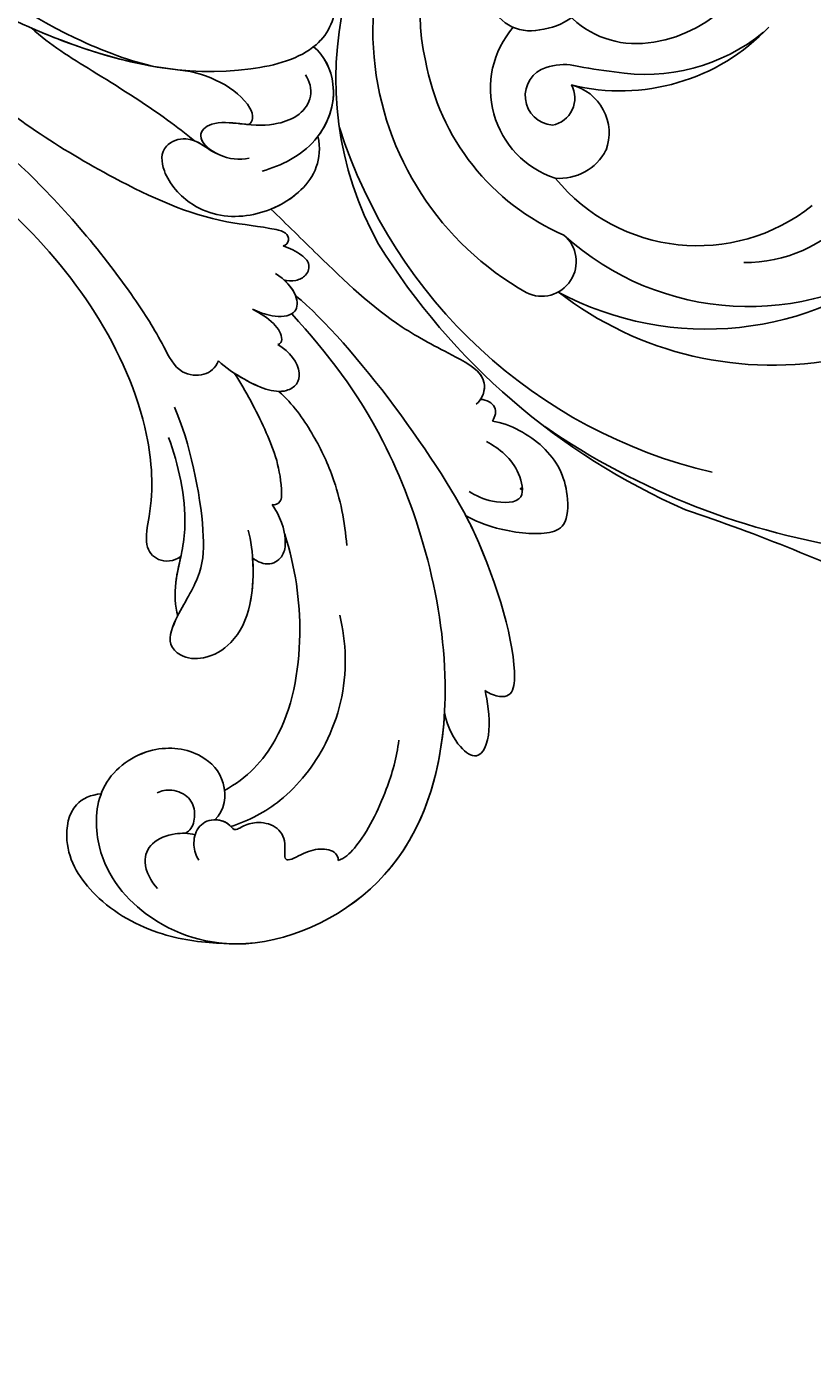
# Model space of a CAD drawing. Units: millimetres. Extents: x 105 to 1365, y 106 to 997.
# Drawn here: x 1256 to 1264, y 479 to 491 of the extents above; entities that cross this region are included whole.
import ezdxf
from ezdxf.xclip import XClip

# ---------------------------------------------------------------- set-up
doc = ezdxf.new("R2010")
doc.units = ezdxf.units.MM
doc.header["$XCLIPFRAME"] = 2
doc.layers.add('H-06.木作(細線)', color=8, linetype='Continuous')
doc.layers.add('H-08.木作(細線)', color=8, linetype='Continuous')
doc.layers.add('logo', color=240, linetype='Continuous', plot=False)
doc.styles.get("Standard").update_dxf_attribs({"font": 'arial.ttf'})

# ---------------------------------------------------------------- blocks, each defined once
blk = doc.blocks.new('SE-21070L-d')
at = {"layer": 'H-08.木作(細線)'}
for centre, radius, start, end in [((236.65, -2.41), 161.05, 192.2874, 199.0979), ((24.67, -71.95), 61.56, 3.114, 29.5476), ((47.51, -74.48), 29.08, 359.8515, 98.4404), ((50.77, -78.89), 26.19, 9.5308, 77.7678), ((49.77, -75.2), 22.86, 355.3451, 73.3607), ((41.75, -72.95), 42.73, 325.2809, 24.4654), ((29.04, -68.87), 57.11, 339.574, 13.9498), ((55.7, -71.04), 11.96, 37.2362, 85.4269), ((54.39, -77.03), 15.26, 346.7963, 76.2853), ((46.72, -91.04), 17.02, 23.79, 84.143), ((45.49, -89.37), 15.6, 28.0717, 76.7342), ((75.43, -77.18), 2.88, 11.2545, 177.4852), ((53.48, -80.22), 25.02, 257.2863, 8.2673), ((53.64, -81.9), 19.52, 317.7088, 14.3725), ((47.63, -89.05), 11.17, 41.7972, 194.6474), ((66.05, -82.51), 4.11, 107.2733, 203.9071), ((65.6, -82.87), 4.35, 32.7946, 100.1903), ((61.86, -83.11), 7.84, 267.0593, 19.3011), ((50.21, -86.72), 7.69, 294.1127, 41.6241), ((21.91, -104.45), 43.56, 26.5004, 30.9793), ((64.38, -85.1), 2.29, 48.4167, 156.2542), ((63.85, -84.73), 2.45, 234.6015, 33.1856), ((64.83, -83.02), 4.41, 206.899, 237.1296), ((56.11, -93.14), 5.83, 44.3922, 72.7174), ((56.46, -77.47), 28.45, 252.6528, 336.5328), ((57.97, -91.81), 3.59, 324.1071, 50.0673), ((55.58, -84.93), 16.08, 216.5526, 321.0669)]:
    blk.add_arc(centre, radius, start, end, dxfattribs=at)
blk = doc.blocks.new('logo')
at = {"layer": 'logo'}
h = blk.add_hatch(color=256, dxfattribs=at)
edge = h.paths.add_edge_path()
edge.add_ellipse((0.18, 0.6), major_axis=(0.323, 0.566), ratio=0.659111, start_angle=263.85756, end_angle=429.82505)
edge.add_arc((0.02, 1.39), 0.399, 258.99674, 261.058)
edge.add_ellipse((0.18, 0.6), major_axis=(0.314, 0.551), ratio=0.659838, start_angle=263.24299, end_angle=428.51951, ccw=False)
edge.add_arc((0.51, 0.37), 0.0433, 263.99618, 282.4455)
edge = h.paths.add_edge_path()
edge.add_ellipse((0.18, 0.6), major_axis=(0.314, 0.551), ratio=0.659838, start_angle=70.27444, end_angle=262.83939, ccw=False)
edge.add_arc((0.03, 1.2), 0.237, 245.23231, 248.25565, ccw=False)
edge.add_ellipse((0.18, 0.6), major_axis=(0.323, 0.566), ratio=0.659111, start_angle=71.19986, end_angle=263.58748)
edge.add_arc((0.5, 0.37), 0.0389, 266.46583, 288.3928, ccw=False)
edge = h.paths.add_edge_path(flags=17)
edge.add_line((0.2, 1.02), (0.2, 1.03))
edge.add_arc((0.02, 1.39), 0.399, 261.058, 296.46993, ccw=False)
edge.add_ellipse((0.18, 0.6), major_axis=(0.314, 0.551), ratio=0.659838, start_angle=68.51951, end_angle=70.27444)
edge.add_arc((0.03, 1.2), 0.237, 248.25565, 287.73285)
edge.add_arc((0.18, 0.84), 0.155, 119.27349, 139.70057)
edge.add_arc((0.45, 0.59), 0.526, 137.2638, 146.32964)
edge.add_arc((0.7, 0.49), 0.794, 150.49544, 153.13315)
edge.add_arc((0.17, 0.07), 0.799, 100.81859, 103.20768, ccw=False)
edge.add_arc((0.3, 0.68), 0.325, 138.92308, 148.89478, ccw=False)
edge.add_arc((0.62, 0.39), 0.758, 124.46569, 138.40018, ccw=False)
edge = h.paths.add_edge_path()
edge.add_arc((0.03, 1.2), 0.237, 233.35956, 245.23231)
edge.add_ellipse((0.18, 0.6), major_axis=(0.323, 0.566), ratio=0.659111, start_angle=69.82505, end_angle=71.19986, ccw=False)
edge.add_arc((0.02, 1.39), 0.399, 251.19228, 258.99674, ccw=False)
h.paths.add_polyline_path([(-0.05, 0.82, -0.021859), (-0.02, 0.83, -0.004955), (-0.01, 0.85, 0.012967), (-0.05, 0.83, 0.223317), (-0.2, 0.65, 0.425243), (-0.17, 0.61, 0.393247), (-0.02, 0.74, -0.084558), (0.02, 0.84, 0.019194), (-0.02, 0.83, 0.004726), (-0.02, 0.82, 0.021148), (-0.04, 0.73, -0.080721), (-0.07, 0.66, -0.104113), (-0.11, 0.63, -0.094873), (-0.16, 0.62, -0.207877), (-0.18, 0.64, -0.223034), (-0.18, 0.67, -0.16869)], flags=17)
h.paths.add_polyline_path([(0.36, 0.97, 0.088592), (0.28, 0.95, 0.140724), (0.2, 0.82, -0.012272), (0.2, 0.81, -0.041532), (0.22, 0.8, 0.005558), (0.22, 0.82, -0.187874)], flags=17)
h.paths.add_polyline_path([(0.19, 0.73, 0.011592), (0.2, 0.77, 0.056884), (0.19, 0.79, -0.271208), (0.1, 0.71, -0.679677), (0.04, 0.82, -0.290071), (0.16, 0.82, -0.103922), (0.19, 0.79, 0.053349), (0.2, 0.81, -0.004508), (0.2, 0.82, 0.220604), (0.1, 0.86, -0.015501), (0.05, 0.85, 0.008768), (0.03, 0.85, 0.029539), (0.02, 0.84, 1.009367)], flags=17)
h.paths.add_polyline_path([(0.22, 0.8, -0.008928), (0.2, 0.77, -0.347678), (0.17, 0.63, 0.00727), (0.06, 0.58, -0.035606), (0.06, 0.58, 0.01139), (0.07, 0.57, 0.012101), (0.15, 0.61, 0.461639)], flags=17)
h.paths.add_polyline_path([(0.11, 0.67, 0.433181), (0.03, 0.63, 0.04486), (0.03, 0.62, -0.026783), (0.04, 0.62, -0.142026), (0.05, 0.64, -0.307429), (0.09, 0.66, -0.953401), (0.07, 0.62, 0.069613), (0.04, 0.62, 0.042891), (0.04, 0.62, -0.067719), (0.07, 0.61, 0.893379)], flags=17)
h.paths.add_polyline_path([(0.02, 0.61, -0.009243), (0.03, 0.61, -0.026651), (0.03, 0.62, 0.013684), (0.02, 0.62, 0.174326), (0, 0.61, 0.391287), (0.01, 0.57, 0.210555), (0.04, 0.56), (0.04, 0.56, 0.001326), (0.05, 0.57, -0.005065), (0.05, 0.57, -0.027528), (0.04, 0.57, -0.195292), (0.02, 0.58, -0.659298)], flags=17)
h.paths.add_polyline_path([(0.04, 0.62, 0.023127), (0.03, 0.61, 0.184672), (0.04, 0.57, 0.098355), (0.06, 0.58, -0.009788), (0.05, 0.58, -0.240413)], flags=17)
h.paths.add_polyline_path([(0.07, 0.57, -0.002039), (0.05, 0.57, 0.07599), (0.1, 0.55, 0.108431), (0.23, 0.55, -0.004552), (0.23, 0.56, -0.028332), (0.17, 0.55, -0.123708)], flags=17)
h.paths.add_polyline_path([(0.4, 0.74, -0.55173), (0.42, 0.69, -0.18979), (0.3, 0.57, -0.013881), (0.27, 0.56, 0.011039), (0.27, 0.56, 0.022162), (0.29, 0.56, -0.010966), (0.31, 0.57, -0.001761), (0.35, 0.58, 0.034744), (0.38, 0.6, 0.086103), (0.43, 0.67, 0.506659), (0.4, 0.76, 0.355205), (0.25, 0.67, 0.093422), (0.23, 0.56, 0.017263), (0.27, 0.56, -0.31391)], flags=17)
h.paths.add_polyline_path([(0.26, 0.55, -0.009702), (0.27, 0.55, -0.004936), (0.27, 0.56, -0.035369), (0.24, 0.55, -0.002587), (0.23, 0.55, 0.014405), (0.24, 0.53, -0.020509)], flags=17)
h.paths.add_polyline_path([(0.27, 0.55, -0.007857), (0.27, 0.55, 0.009702), (0.26, 0.55, 0.020509), (0.24, 0.53, 0.000681), (0.24, 0.53, -0.002588), (0.24, 0.53, -0.013713), (0.25, 0.53, -0.01198)], flags=17)
h.paths.add_polyline_path([(0.28, 0.52, -0.036579), (0.27, 0.55, 0.01198), (0.25, 0.53, 0.013411), (0.24, 0.53, 0.001089), (0.24, 0.53, 0.015933), (0.24, 0.43, -0.190203), (0.19, 0.3, -0.266161), (0.12, 0.27, -0.207317), (0.18, 0.48, -0.064593), (0.24, 0.53, -0.001017), (0.24, 0.53, -0.000681), (0.24, 0.53, 0.152538), (0.11, 0.38, 0.230241), (0.11, 0.24, 0.234095), (0.21, 0.27, 0.172717), (0.27, 0.37, 0.028132), (0.28, 0.44, -0.014352), (0.28, 0.46, 0.062016), (0.31, 0.45, 0.349487), (0.46, 0.53, 0.392407), (0.44, 0.61, 0.130108), (0.38, 0.6, 0.001865), (0.35, 0.58, -0.054721), (0.29, 0.56, 0.014593), (0.27, 0.55, 0.007857), (0.27, 0.55, -0.01108), (0.3, 0.56, -0.100678), (0.41, 0.59, -0.349203), (0.43, 0.57, -0.402437), (0.32, 0.46, -0.009974), (0.32, 0.47, 0.613372), (0.29, 0.51, 0.175713), (0.28, 0.5, -0.002484), (0.28, 0.49, -0.463644), (0.3, 0.49, -0.513768), (0.3, 0.47, -0.075052), (0.28, 0.48, 0.007944)], flags=17)
h.paths.add_polyline_path([(0.31, 0.45, -0.062016), (0.28, 0.46, -0.007786), (0.28, 0.44, 0.027572), (0.28, 0.41, 0.0582), (0.28, 0.4, 0.26466), (0.38, 0.29, 0.315327), (0.49, 0.33, -0.025867), (0.49, 0.33, -0.380363), (0.35, 0.33, -0.153954), (0.31, 0.4, -0.090831)], flags=17)
h.paths.add_polyline_path([(0.46, 0.37, 0.336432), (0.49, 0.33, 0.025867), (0.49, 0.33, 0.026394), (0.5, 0.33, -0.025927), (0.49, 0.33, -0.173285), (0.47, 0.35, -0.685315), (0.49, 0.38, -0.491027), (0.5, 0.35, -0.040547), (0.49, 0.33, 0.025927), (0.5, 0.33, 0.139653), (0.51, 0.36, 1.004843)], flags=17)
h.paths.add_polyline_path([(0.41, 1, 0.143839), (0.35, 1, 0.069213), (0.28, 0.95, -0.088592), (0.36, 0.97, 0.404636)], flags=17)
h.paths.add_polyline_path([(0.27, 0.95, -0.01627), (0.28, 0.95, -0.069213), (0.35, 1, 0.037626), (0.22, 0.93, -0.082213), (0.04, 0.85, 0.004306), (0.02, 0.85, 0.008989), (0.02, 0.84, -0.006474), (0.03, 0.85, -0.136946), (0.1, 0.86, 0.054668)], flags=17)
for points in [[(0.02, 0.84, 0.019194), (-0.02, 0.83, 0.004726), (-0.02, 0.82, -0.044587), (-0.04, 0.73, -0.07623), (-0.08, 0.67, -0.235864), (-0.16, 0.62, -0.450297), (-0.18, 0.67, -0.16869), (-0.05, 0.82, -0.021859), (-0.02, 0.83, -0.004955), (-0.01, 0.85, 0.012967), (-0.05, 0.83, 0.223317), (-0.2, 0.65, 0.425243), (-0.17, 0.61, 0.393247), (-0.02, 0.74, -0.084558)], [(-0.16, 0.62, -0.206522), (-0.18, 0.64, 0.207877), (-0.16, 0.62, 0.024305), (-0.15, 0.62, -0.043373)], [(0.27, 0.56, -0.011039), (0.27, 0.56, -0.017263), (0.23, 0.56, 0.004552), (0.23, 0.55, 0.002587), (0.24, 0.55, 0.035369)]]:
    blk.add_hatch(color=256, dxfattribs=at).paths.add_polyline_path(points)
h = blk.add_hatch(color=256, dxfattribs=at)
edge = h.paths.add_edge_path()
edge.add_ellipse((0.18, 0.6), major_axis=(0.314, 0.551), ratio=0.659838, start_angle=68.51951, end_angle=70.27444, ccw=False)
edge.add_arc((0.02, 1.39), 0.399, 258.99674, 261.058, ccw=False)
edge.add_ellipse((0.18, 0.6), major_axis=(0.323, 0.566), ratio=0.659111, start_angle=69.82505, end_angle=71.19986)
edge.add_arc((0.03, 1.2), 0.237, 245.23231, 248.25565)
h = blk.add_hatch(color=256, dxfattribs=at)
h.paths.add_polyline_path([(0.22, 0.8, 0.041532), (0.2, 0.81, 0.012272), (0.2, 0.82, 0.004508), (0.2, 0.81, -0.053349), (0.19, 0.79, -0.056884), (0.2, 0.77, 0.008928)])
h.paths.add_polyline_path([(0.02, 0.84, -0.008989), (0.02, 0.85, 0.010425), (-0.01, 0.85, 0.004955), (-0.02, 0.83, -0.019194)])
h.paths.add_polyline_path([(0.1, 0.86, 0.136946), (0.03, 0.85, -0.008768), (0.05, 0.85, 0.015501)])
h.paths.add_polyline_path([(0.04, 0.62, 0.026783), (0.03, 0.62, 0.026651), (0.03, 0.61, -0.023127), (0.04, 0.62, -0.042891)])
h.paths.add_polyline_path([(0.07, 0.57, -0.01139), (0.06, 0.58, -0.098355), (0.04, 0.57, 0.027528), (0.05, 0.57, 0.005065), (0.05, 0.57, 0.002039)])
for p, q in [((0.04, 0.56), (0.04, 0.56)), ((0.2, 1.03), (0.2, 1.02))]:
    blk.add_line(p, q, dxfattribs=at)
at = {"layer": 'logo', "lineweight": 0}
for p, q in [((0.04, 0.56), (0.04, 0.56)), ((0.2, 1.02), (0.2, 1.03))]:
    blk.add_line(p, q, dxfattribs=at)
at = {"layer": 'logo'}
for points in [[(-0.17, 0.61, -0.425243), (-0.2, 0.65, -0.223317), (-0.05, 0.83, -0.027703), (0.04, 0.85, 0.082213), (0.22, 0.93, -0.037626), (0.35, 1, -0.143839), (0.41, 1, -0.872775)], [(-0.16, 0.62, -0.434531), (-0.18, 0.67, -0.16869), (-0.05, 0.82, 0.909183)], [(0.2, 1.02, 0.060876), (0.06, 0.9, 0.137716), (-0.02, 0.74, -0.393247), (-0.17, 0.61, 79.578459)], [(-0.11, 1.01, 0.200172), (0.2, 1.03, -0.066965)], [(-0.11, 1.01, 0.241802), (0.1, 0.98, 0.575938)], [(-0.05, 0.82, -0.056349), (0.05, 0.85, 0.070229), (0.27, 0.95, 0.769245)], [(-0.02, 0.82, 0.021148), (-0.04, 0.73, 0.658186)], [(0.06, 0.94, 0.039578), (0.01, 0.88, 0.021193), (-0.02, 0.82, 0.700396)], [(0.04, 0.56, -0.210555), (0.01, 0.57, -0.391287), (0, 0.61, -0.174326), (0.02, 0.62, -0.110406), (0.07, 0.62, 0.953401), (0.09, 0.66)], [(0.22, 0.82, -0.026083), (0.19, 0.73, -1.009367), (0.02, 0.84, 0.624773)], [(0.06, 0.58, -0.338614), (0.02, 0.58, -0.659298), (0.02, 0.61, -0.100316), (0.07, 0.61, 0.893379), (0.11, 0.67, 0.433181), (0.03, 0.63, 0.289299), (0.05, 0.57, 0.081086), (0.1, 0.55, -0.684784)], [(0.02, 0.84, -0.416943), (0.2, 0.81, 0.828532)], [(0.2, 0.81, -0.329321), (0.1, 0.71, -0.679677), (0.04, 0.82, 0.415871)], [(0.04, 0.82, -0.290071), (0.16, 0.82, -0.539799), (0.17, 0.63, 0.00727), (0.06, 0.58, -1.51475)], [(0.09, 0.66, 0.307429), (0.05, 0.64, 0.446432), (0.05, 0.58, 0.145269), (0.17, 0.55, -0.214979)], [(0.15, 0.61, -0.015466), (0.04, 0.56, 0.608014)], [(0.1, 0.98, 0.089367), (0.06, 0.94, 0.028397)], [(0.28, 0.46, -0.035926), (0.27, 0.37, -0.172717), (0.21, 0.27, -0.234095), (0.11, 0.24, -0.230241), (0.11, 0.38, -0.17359), (0.26, 0.55)], [(0.1, 0.55, 0.111049), (0.24, 0.55, 0.147976), (0.38, 0.6, 0.393525)], [(0.24, 0.53, 0.016972), (0.24, 0.43, -0.190203), (0.19, 0.3, -0.266161), (0.12, 0.27, -0.290937), (0.25, 0.53, 0.211969)], [(0.2, 0.81, -0.513007), (0.15, 0.61, -1.702754)], [(0.17, 0.55, 0.059536), (0.3, 0.57, 0.18979), (0.42, 0.69, 0.55173), (0.4, 0.74, 0.38162), (0.28, 0.52, -0.007944), (0.28, 0.48, -0.007944)], [(0.19, 1.02, 0.002733), (0.2, 1.02)], [(0.35, 1, 0.216717), (0.2, 0.81, 0.638327)], [(0.36, 0.97, 0.187874), (0.22, 0.82, 0.783226)], [(0.38, 0.6, 0.086103), (0.43, 0.67, 0.506659), (0.4, 0.76, 0.355205), (0.25, 0.67, 0.113269), (0.24, 0.53, 0.583131)], [(0.25, 0.53, -0.023063), (0.3, 0.56, -0.100678), (0.41, 0.59, -0.349203), (0.43, 0.57, -0.402437), (0.32, 0.46, -0.247136)], [(0.26, 0.55, -0.035274), (0.31, 0.57, -0.003626), (0.38, 0.6, 0.389489)], [(0.27, 0.95, -0.105013), (0.36, 0.97, 0.404636), (0.41, 1, 1.743742)], [(0.38, 0.6, -0.130108), (0.44, 0.61, -0.392407), (0.46, 0.53, -0.420619), (0.28, 0.46, -0.420619)], [(0.28, 0.5, -0.175713), (0.29, 0.51, -0.613372), (0.32, 0.47)], [(0.3, 0.47, 0.513768), (0.3, 0.49, 0.463644), (0.28, 0.49, 0.463644)], [(0.3, 0.47, -0.075052), (0.28, 0.48)], [(0.31, 0.45, 0.090831), (0.31, 0.4, 0.169704), (0.36, 0.32)], [(0.32, 0.47, 0.009974), (0.32, 0.46, 0.009974)], [(0.51, 0.36, -0.166662), (0.49, 0.33, -0.70739)]]:
    blk.add_lwpolyline(points, format="xyb", dxfattribs=at)
at = {"layer": 'logo', "lineweight": 0}
for centre, radius, start, end in [((0.07, 0.58), 0.28, 114.73617, 165.0904), ((-0.16, 0.65), 0.0374, 171.83477, 263.98385), ((0.09, 0.56), 0.292, 119.85227, 158.15261), ((-0.15, 0.65), 0.0336, 149.76878, 246.73644), ((-0.16, 0.76), 0.146, 267.58444, 353.45274), ((-0.17, 0.73), 0.111, 272.2715, 325.35734), ((0.02, 1.39), 0.399, 251.19228, 296.46993), ((-0.26, 0.8), 0.225, 324.21419, 341.65106), ((0.17, 0.07), 0.799, 103.20768, 106.17924), ((0.14, 0.4), 0.462, 110.14825, 115.15718), ((-0.51, 0.9), 0.5, 339.92958, 350.14136), ((0.7, 0.49), 0.794, 153.13315, 154.26871), ((0.7, 0.49), 0.794, 153.13315, 154.26871), ((0.14, 0.4), 0.462, 105.74977, 110.14825), ((0.14, 0.4), 0.462, 105.74977, 110.14825), ((0.3, 0.68), 0.325, 150.95476, 170.28805), ((0.7, 0.49), 0.794, 154.26871, 155.35183), ((0.7, 0.49), 0.794, 150.49544, 153.13315), ((0.17, 0.07), 0.799, 100.81859, 103.20768), ((0.17, 0.07), 0.799, 100.81859, 103.20768), ((0.02, 0.59), 0.027, 151.64247, 237.12153), ((0.1, 0.78), 0.101, 147.82947, 328.89781), ((0.03, 0.58), 0.0386, 98.60463, 138.15974), ((0.45, 0.59), 0.526, 137.2638, 146.32964), ((0.03, 0.6), 0.0177, 105.75255, 239.33976), ((0.03, 0.61), 0.0459, 234.58586, 282.14672), ((0.3, 0.68), 0.325, 138.92308, 148.89478), ((0.1, 0.73), 0.131, 121.80363, 128.57159), ((0.17, 0.07), 0.799, 99.8317, 100.81859), ((0.3, 0.68), 0.325, 148.89478, 150.95476), ((0.14, 0.4), 0.462, 104.26615, 105.74977), ((0.3, 0.68), 0.325, 148.89478, 150.95476), ((0.05, 0.51), 0.117, 102.41777, 105.55365), ((0.05, 0.49), 0.123, 101.61865, 103.73682), ((0.04, 0.61), 0.0383, 230.86464, 275.06594), ((0.1, 0.73), 0.131, 90.61205, 121.80363), ((0.14, 0.4), 0.462, 102.25666, 104.26615), ((0.09, 0.78), 0.0664, 143.30478, 280.11702), ((0.09, 0.61), 0.0622, 70.67896, 164.3644), ((0.09, 0.62), 0.064, 167.09192, 177.36611), ((0.05, 0.51), 0.117, 96.28097, 102.41777), ((0.05, 0.49), 0.123, 96.31926, 101.61865), ((0.05, 0.51), 0.117, 96.28097, 102.41777), ((0.09, 0.62), 0.064, 177.36611, 183.47272), ((0.05, 0.49), 0.123, 96.31926, 101.61865), ((0.09, 0.62), 0.064, 177.36611, 183.47272), ((0.09, 0.62), 0.064, 183.47272, 225.32498), ((-0.1, 1.46), 0.618, 283.27444, 302.07394), ((0.1, 0.73), 0.11, 60.18609, 124.88983), ((0.08, 0.61), 0.0419, 133.7672, 166.10091), ((0.05, 0.51), 0.117, 80.35254, 96.28097), ((0.08, 0.61), 0.0419, 166.10091, 175.92485), ((0.05, 0.49), 0.123, 80.82279, 96.31926), ((0.08, 0.61), 0.0419, 175.92485, 229.9973), ((0.08, 0.61), 0.0419, 166.10091, 175.92485), ((0.04, 0.61), 0.0383, 275.06594, 297.535), ((-0.68, 2.39), 1.97, 291.5203, 291.82411), ((0.09, 0.62), 0.064, 225.32498, 231.63237), ((-0.19, 1.69), 0.875, 285.31087, 288.86325), ((0.08, 0.63), 0.0367, 83.49639, 151.85224), ((0.16, 0.76), 0.211, 238.69501, 240.93811), ((-0.68, 2.39), 1.97, 291.82411, 292.29143), ((0.13, 0.7), 0.155, 239.21941, 256.60152), ((0.13, 0.7), 0.155, 238.05855, 239.21941), ((0.62, 0.39), 0.758, 124.46569, 138.40018), ((0.18, 0.84), 0.155, 119.27349, 139.70057), ((1.92, -2.98), 4.02, 115.89936, 117.56561), ((0.04, 0.61), 0.0383, 297.535, 305.69187), ((0.16, 0.76), 0.211, 240.93811, 243.54842), ((0.09, 0.65), 0.0353, 243.92629, 51.03406), ((0.08, 0.64), 0.0217, 251.39684, 65.93064), ((-0.68, 2.39), 1.97, 292.29143, 295.06453), ((0.16, 0.76), 0.211, 243.54842, 271.75689), ((0.26, 0.31), 0.166, 155.20302, 207.06659), ((-0.19, 1.69), 0.875, 288.86325, 301.37978), ((0.1, 0.73), 0.131, 40.85046, 90.61205), ((0.08, 0.83), 0.116, 281.76526, 342.46144), ((0.16, 0.86), 0.321, 258.87005, 283.6239), ((0.41, 0.25), 0.329, 122.09656, 156.78822), ((0.39, 0.3), 0.273, 124.97613, 186.87898), ((0.1, 0.73), 0.13, 292.57645, 31.69606), ((0.1, 0.72), 0.114, 36.30794, 60.04003), ((0.1, 0.72), 0.114, 306.5995, 23.28519), ((0.14, 1.13), 0.581, 272.98878, 279.48024), ((0.08, 0.83), 0.116, 342.46144, 354.67645), ((0.08, 0.83), 0.116, 342.46144, 354.67645), ((0.1, 0.72), 0.114, 23.28519, 36.30794), ((0.1, 0.72), 0.114, 23.28519, 36.30794), ((-0.61, 1.07), 0.874, 336.95897, 339.61543), ((0.47, 0.74), 0.286, 131.32661, 163.36783), ((0.47, 0.74), 0.286, 163.36783, 164.40097), ((0.1, 0.73), 0.131, 38.03812, 40.85046), ((0.47, 0.74), 0.286, 163.36783, 164.40097), ((0.1, 0.73), 0.131, 38.03812, 40.85046), ((0.1, 0.73), 0.13, 31.69606, 41.20895), ((0.1, 0.73), 0.13, 31.69606, 41.20895), ((-0.61, 1.07), 0.874, 339.61543, 341.66153), ((-0.61, 1.07), 0.874, 339.61543, 341.66153), ((0.71, 0.13), 0.935, 112.64858, 121.26776), ((0.49, 0.72), 0.291, 117.43284, 159.99428), ((-0.61, 1.07), 0.874, 341.66153, 342.93543), ((0.14, 1.13), 0.581, 279.48024, 283.4362), ((0.55, 0.57), 0.32, 182.44531, 183.48862), ((0.16, 0.86), 0.321, 283.6239, 284.21674), ((0.55, 0.57), 0.32, 183.48862, 186.78971), ((0.22, 0.81), 0.256, 273.45121, 281.55387), ((0.41, 0.25), 0.329, 117.39682, 122.09656), ((0.4, 0.3), 0.281, 122.37402, 125.44738), ((-0.3, 0.45), 0.545, 7.54291, 8.14878), ((0.55, 0.57), 0.32, 186.78971, 186.94575), ((0.38, 0.63), 0.137, 82.22764, 160.44886), ((0.52, 0.03), 0.577, 115.53742, 118.28294), ((0.44, 0.18), 0.406, 114.55321, 116.77663), ((0.38, 0.75), 0.226, 115.89946, 119.62788), ((0.46, 0.56), 0.187, 109.83802, 179.54831), ((0.14, 1.13), 0.581, 283.4362, 286.61732), ((0.46, 0.56), 0.187, 179.54831, 182.07819), ((0.22, 0.81), 0.256, 281.55387, 286.63221), ((0.44, 0.18), 0.406, 111.20893, 114.55321), ((0.52, 0.03), 0.577, 112.99817, 115.53742), ((0.46, 0.56), 0.187, 182.07819, 183.20941), ((0.46, 0.56), 0.187, 183.20941, 185.00998), ((0.46, 0.56), 0.187, 185.00998, 193.38953), ((0.47, 0.74), 0.286, 115.48938, 131.32661), ((0.47, 0.74), 0.286, 115.48938, 131.32661), ((0.38, 0.75), 0.226, 95.64848, 115.89946), ((0.38, 0.75), 0.226, 95.64848, 115.89946), ((0.34, 0.58), 0.136, 244.37576, 335.62597), ((-1.08, 0.39), 1.36, 3.67682, 5.49741), ((0.29, 0.48), 0.0241, 86.75602, 126.61951), ((-1.08, 0.39), 1.36, 4.22664, 4.79591), ((0.29, 0.48), 0.0148, 48.98775, 148.48579), ((0.32, 0.54), 0.0724, 235.2903, 252.45866), ((0.6, 0.44), 0.32, 175.94934, 185.55578), ((0.34, 0.58), 0.136, 244.37576, 258.57062), ((0.6, 0.44), 0.32, 175.94934, 185.55578), ((0.32, 0.4), 0.038, 179.29215, 192.61564), ((0.42, 0.43), 0.142, 192.91541, 252.21146), ((0.22, 0.81), 0.256, 286.63221, 299.16087), ((0.44, 0.18), 0.406, 108.69584, 111.20893), ((0.3, 0.48), 0.0251, 327.19937, 93.29452), ((0.22, 0.78), 0.227, 292.23667, 335.222), ((0.43, 0.3), 0.29, 94.03737, 117.03352), ((0.29, 0.48), 0.016, 301.30373, 50.07426), ((2.55, -4.36), 5.41, 114.07039, 114.474), ((0.46, 0.43), 0.143, 189.15546, 227.68181), ((0.32, 0.58), 0.111, 267.17501, 354.86171), ((0.43, 0.44), 0.113, 165.27667, 167.5624), ((0.42, 0.41), 0.104, 219.3152, 312.34946), ((0.39, 0.9), 0.101, 81.24388, 113.98479), ((0.22, 0.81), 0.256, 299.16087, 307.12047), ((2.55, -4.36), 5.41, 113.64287, 114.07039), ((0.37, 1.01), 0.0392, 258.55019, 346.67021), ((0.21, 0.8), 0.262, 310.20086, 329.88565), ((0.42, 0.5), 0.103, 81.5328, 111.18472), ((0.41, 0.39), 0.106, 252.02832, 322.0343), ((0.38, 0.7), 0.0613, 327.27994, 74.75788), ((0.39, 0.7), 0.0345, 330.44396, 85.99132), ((0.41, 0.56), 0.0267, 8.50985, 85.50725), ((0.41, 0.55), 0.0627, 337.30852, 63.01001), ((0.49, 0.36), 0.0248, 345.86404, 166.41764), ((0.5, 0.37), 0.0389, 177.69163, 252.06991), ((0.49, 0.36), 0.0192, 85.25049, 222.94417), ((0.51, 0.37), 0.0433, 213.0653, 252.38889), ((0.48, 0.36), 0.0263, 331.25062, 75.8597), ((0.43, 0.4), 0.0917, 317.73654, 327.02424), ((0.51, 0.37), 0.0433, 252.38889, 295.424), ((0.5, 0.37), 0.0389, 252.06991, 306.69195)]:
    blk.add_arc(centre, radius, start, end, dxfattribs=at)
at = {"layer": 'logo'}
for major_axis, ratio in [((0.323, 0.566), 0.659111), ((0.314, 0.551), 0.659838)]:
    blk.add_ellipse((0.18, 0.6), major_axis=major_axis, ratio=ratio, dxfattribs=at)
at = {"layer": 'logo', "insert": (-0.18, 0.21), "char_height": 0.0564, "width": 0.7641, "attachment_point": 1}
blk.add_mtext('{\\fVerdana|b0|i1|c0|p34;GOODWARE}', dxfattribs=at)
blk = doc.blocks.new('SE-21050L-d')
at = {"layer": 'H-08.木作(細線)'}
for points, knots in [([(57.72, -6.07), (42.07, 0.34), (9.19, 7.23), (-32.83, -4.11), (-49.9, -27.06), (-54.53, -40.22), (-53.11, -49.61), (-49.07, -52.1), (-44.82, -50.35), (-43.55, -48.01), (-43.56, -46.83), (-43.74, -46.52)], [0, 0, 0, 0, 50.577913, 100.717039, 118.919781, 134.305756, 140.021377, 144.555856, 148.761913, 151.034957, 152.179314, 152.179314, 152.179314, 152.179314]), ([(-52.71, -36.08), (-52.07, -34.05), (-48.66, -27.32), (-37.71, -14.96), (-22.55, -4.24), (-6.76, 0.43), (0.47, 1.48)], [0, 0, 0, 0, 7.438307, 21.551841, 48.771614, 66.344865, 66.344865, 66.344865, 66.344865]), ([(-30.53, -5.05), (-38.78, -7.83), (-53.31, -17.86), (-60, -24.69), (-68.62, -30.65), (-75.09, -33.83), (-78.23, -34.91), (-78.77, -37.17), (-78.1, -38.13), (-77.55, -38.46)], [0, 0, 0, 0, 11.596256, 22.130052, 37.033138, 41.78951, 44.382665, 46.200571, 47.908827, 47.908827, 47.908827, 47.908827]), ([(-49.56, -11.72), (-52.76, -13.33), (-56.46, -15.88), (-65.2, -25.37), (-77.98, -32.32), (-88.2, -31.91), (-92.02, -30.55), (-93.63, -31.49), (-93.72, -32.91), (-93.35, -33.54)], [0, 0, 0, 0, 6.327788, 17.248683, 39.20506, 45.945009, 48.251435, 50.145079, 52.105135, 52.105135, 52.105135, 52.105135]), ([(-49.56, -11.72), (-52.76, -13.33), (-56.46, -15.88), (-65.2, -25.37), (-77.98, -32.32), (-88.2, -31.91), (-92.02, -30.55), (-93.63, -31.49), (-93.72, -32.91), (-93.35, -33.54)], [0, 0, 0, 0, 6.327788, 17.248683, 39.20506, 45.945009, 48.251435, 50.145079, 52.105135, 52.105135, 52.105135, 52.105135]), ([(-49.56, -11.72), (-52.76, -13.33), (-56.46, -15.88), (-65.2, -25.37), (-77.98, -32.32), (-88.2, -31.91), (-92.02, -30.55), (-93.63, -31.49), (-93.72, -32.91), (-93.35, -33.54)], [0, 0, 0, 0, 6.327788, 17.248683, 39.20506, 45.945009, 48.251435, 50.145079, 52.105135, 52.105135, 52.105135, 52.105135]), ([(-68.65, -44.86), (-68.63, -45.09), (-68.21, -45.49), (-67.49, -45.19), (-66.84, -43.34), (-65.88, -38.47), (-60.79, -29.99), (-55.33, -23.34), (-51.68, -20.2)], [0, 0, 0, 0, 0.639569, 1.329162, 2.16662, 6.299629, 16.378912, 31.302692, 31.302692, 31.302692, 31.302692]), ([(-125.7, -33.54), (-125.49, -31.97), (-124.59, -28.11), (-121.18, -23.31), (-116.57, -20.97), (-112.71, -22.15), (-112.2, -23.92), (-112.22, -24.77)], [0, 0, 0, 0, 5.424464, 11.86115, 17.031341, 20.128276, 22.393817, 22.393817, 22.393817, 22.393817]), ([(-125.7, -33.54), (-125.49, -31.97), (-124.59, -28.11), (-121.18, -23.31), (-116.57, -20.97), (-112.71, -22.15), (-112.2, -23.92), (-112.22, -24.77)], [0, 0, 0, 0, 5.424464, 11.86115, 17.031341, 20.128276, 22.393817, 22.393817, 22.393817, 22.393817]), ([(-125.7, -33.54), (-125.49, -31.97), (-124.59, -28.11), (-121.18, -23.31), (-116.57, -20.97), (-112.71, -22.15), (-112.2, -23.92), (-112.22, -24.77)], [0, 0, 0, 0, 5.424464, 11.86115, 17.031341, 20.128276, 22.393817, 22.393817, 22.393817, 22.393817]), ([(-74.34, -44.94), (-77.96, -47.58), (-86.37, -52.7), (-106.07, -56.05), (-122.42, -49.69), (-127.38, -36.06), (-123.63, -27.34), (-117.44, -23.49), (-111.05, -24.56), (-108.51, -29.22), (-109.52, -33.35), (-112.27, -35.4), (-114.76, -34.85), (-115.41, -33.94)], [0, 0, 0, 0, 13.678688, 33.363934, 49.149716, 62.372325, 72.105457, 79.869091, 84.428957, 89.217117, 93.400582, 96.465451, 99.613156, 99.613156, 99.613156, 99.613156]), ([(-112.22, -24.77), (-111.99, -24.89), (-110.33, -25.87), (-108.51, -29.22), (-109.52, -33.35), (-112.27, -35.4), (-114.76, -34.85), (-115.41, -33.94)], [83.672577, 83.672577, 83.672577, 83.672577, 84.428957, 89.217117, 93.400582, 96.465451, 99.613156, 99.613156, 99.613156, 99.613156]), ([(-112.22, -24.77), (-111.99, -24.89), (-110.33, -25.87), (-108.51, -29.22), (-109.52, -33.35), (-111.6, -34.9), (-112.86, -35), (-113.07, -35)], [83.672577, 83.672577, 83.672577, 83.672577, 84.428957, 89.217117, 93.400582, 96.465451, 97.070339, 97.070339, 97.070339, 97.070339]), ([(-48.34, -26.06), (-49.89, -27.41), (-52.68, -31.03), (-56.11, -35.37), (-58.48, -37.83), (-59.14, -38.49)], [0, 0, 0, 0, 6.156344, 13.650537, 16.492917, 16.492917, 16.492917, 16.492917]), ([(-48.34, -26.06), (-49.89, -27.41), (-52.68, -31.03), (-56.11, -35.37), (-58.48, -37.83), (-59.14, -38.49)], [0, 0, 0, 0, 6.156344, 13.650537, 16.492917, 16.492917, 16.492917, 16.492917]), ([(-48.34, -26.06), (-49.89, -27.41), (-52.68, -31.03), (-56.11, -35.37), (-58.48, -37.83), (-59.14, -38.49)], [0, 0, 0, 0, 6.156344, 13.650537, 16.492917, 16.492917, 16.492917, 16.492917]), ([(-48.34, -26.06), (-48.79, -26.83), (-51.74, -32.28), (-54.53, -40.22), (-53.11, -49.61), (-49.07, -52.1), (-44.82, -50.35), (-43.55, -48.01), (-43.56, -46.83), (-43.74, -46.52)], [116.299972, 116.299972, 116.299972, 116.299972, 118.919781, 134.305756, 140.021377, 144.555856, 148.761913, 151.034957, 152.179314, 152.179314, 152.179314, 152.179314]), ([(-48.34, -26.06), (-48.79, -26.83), (-50.82, -30.59), (-52.46, -34.62), (-53.17, -37.95)], [116.299972, 116.299972, 116.299972, 116.299972, 118.919781, 128.713733, 128.713733, 128.713733, 128.713733]), ([(-120.55, -28.56), (-119.92, -28.09), (-118.33, -27.44), (-116.57, -28.44), (-116.1, -30.44), (-116.26, -31.62), (-116.46, -32.16)], [0, 0, 0, 0, 2.282491, 4.074993, 6.138532, 7.831326, 7.831326, 7.831326, 7.831326]), ([(-116.25, -31.37), (-116.18, -31.59), (-115.82, -32.06), (-114.62, -32.46), (-113.23, -32.1), (-112.44, -30.75), (-112.51, -29.77), (-112.65, -29.41)], [0, 0, 0, 0, 0.628861, 1.894288, 3.262907, 4.757194, 6.019978, 6.019978, 6.019978, 6.019978]), ([(-118.59, -32.23), (-118.23, -32.04), (-117.25, -31.85), (-115.81, -32.33), (-115.2, -33.66), (-115.73, -35.04), (-116.63, -35.44), (-116.08, -36.24), (-115.93, -37.7), (-116.56, -39.17), (-117.91, -39.66), (-119.73, -39.14), (-118.97, -40.93), (-118.65, -42.23), (-119.07, -43.6), (-119.66, -43.78), (-119.9, -43.76)], [0, 0, 0, 0, 1.315913, 2.808813, 4.20489, 5.274896, 6.0615, 7.135514, 8.296243, 9.898168, 11.515762, 12.464693, 13.769941, 15.342438, 16.62791, 17.309501, 17.309501, 17.309501, 17.309501]), ([(-91.81, -39.35), (-93.53, -39.61), (-97.53, -39.39), (-100.93, -37.32), (-102.15, -34.78), (-101.78, -32.69), (-100.24, -31.51), (-97.49, -33.13), (-95.03, -35.21), (-90.3, -35.93), (-83.98, -35.33), (-80.96, -34.39)], [0, 0, 0, 0, 6.101553, 9.886225, 12.690953, 14.717274, 15.993932, 18.372998, 22.891861, 27.064567, 36.33628, 36.33628, 36.33628, 36.33628]), ([(-94.13, -39.46), (-95.41, -39.42), (-98.18, -38.99), (-100.93, -37.32), (-102.15, -34.78), (-101.78, -32.69), (-100.24, -31.51), (-98.98, -32.25), (-98.25, -32.73), (-98.23, -32.75)], [2.420307, 2.420307, 2.420307, 2.420307, 6.101553, 9.886225, 12.690953, 14.717274, 15.993932, 18.372998, 18.460235, 18.460235, 18.460235, 18.460235]), ([(-94.13, -39.46), (-95.41, -39.42), (-98.18, -38.99), (-100.93, -37.32), (-102.15, -34.78), (-101.78, -32.69), (-100.24, -31.51), (-98.98, -32.25), (-98.25, -32.73), (-98.23, -32.75)], [2.420307, 2.420307, 2.420307, 2.420307, 6.101553, 9.886225, 12.690953, 14.717274, 15.993932, 18.372998, 18.460235, 18.460235, 18.460235, 18.460235]), ([(-108.66, -53.9), (-113.74, -53.04), (-122.63, -49.13), (-126.39, -38.79), (-125.82, -34.13), (-125.7, -33.54)], [34.964739, 34.964739, 34.964739, 34.964739, 49.149716, 62.372325, 64.337345, 64.337345, 64.337345, 64.337345]), ([(-108.66, -53.9), (-113.74, -53.04), (-122.63, -49.13), (-126.39, -38.79), (-125.82, -34.13), (-125.7, -33.54)], [34.964739, 34.964739, 34.964739, 34.964739, 49.149716, 62.372325, 64.337345, 64.337345, 64.337345, 64.337345]), ([(-98.23, -32.75), (-97.43, -32.6), (-95.35, -32.76), (-93.19, -33.66), (-89.33, -34.6), (-85.7, -34.19), (-83.41, -33.63)], [0, 0, 0, 0, 2.875849, 5.666248, 7.870453, 15.01451, 15.01451, 15.01451, 15.01451]), ([(-98.23, -32.75), (-97.43, -32.6), (-95.52, -32.75), (-94.04, -33.31), (-93.35, -33.54)], [0, 0, 0, 0, 2.875849, 5.22275, 5.22275, 5.22275, 5.22275]), ([(-98.23, -32.75), (-97.43, -32.6), (-95.52, -32.75), (-94.04, -33.31), (-93.35, -33.54)], [0, 0, 0, 0, 2.875849, 5.22275, 5.22275, 5.22275, 5.22275]), ([(-115.41, -33.94), (-115.45, -34.32), (-115.75, -35.05), (-116.63, -35.44), (-116.08, -36.24), (-115.93, -37.7), (-116.56, -39.17), (-117.91, -39.66), (-119.73, -39.14), (-118.97, -40.93), (-118.65, -42.23), (-119.07, -43.6), (-119.66, -43.78), (-119.9, -43.76)], [4.287144, 4.287144, 4.287144, 4.287144, 5.274896, 6.0615, 7.135514, 8.296243, 9.898168, 11.515762, 12.464693, 13.769941, 15.342438, 16.62791, 17.309501, 17.309501, 17.309501, 17.309501]), ([(-116.11, -35.19), (-115.8, -36.76), (-114.55, -39.97), (-110.01, -44.44), (-104.68, -46.33), (-100.77, -46.3), (-99.66, -46.13)], [0, 0, 0, 0, 4.84164, 10.891931, 18.13341, 21.483689, 21.483689, 21.483689, 21.483689]), ([(-113.07, -35), (-112.29, -36.97), (-109.09, -40.71), (-101.14, -43.12), (-95.29, -42.9), (-92.46, -42.33)], [0, 0, 0, 0, 6.063827, 14.888651, 22.969125, 22.969125, 22.969125, 22.969125]), ([(-113.07, -35), (-112.29, -36.97), (-109.09, -40.71), (-101.14, -43.12), (-95.29, -42.9), (-92.46, -42.33)], [0, 0, 0, 0, 6.063827, 14.888651, 22.969125, 22.969125, 22.969125, 22.969125]), ([(-113.07, -35), (-112.29, -36.97), (-109.09, -40.71), (-101.14, -43.12), (-95.29, -42.9), (-92.46, -42.33)], [0, 0, 0, 0, 6.063827, 14.888651, 22.969125, 22.969125, 22.969125, 22.969125]), ([(-59.9, -48.74), (-61.88, -48.93), (-64.58, -47.21), (-66.28, -42.32), (-65.2, -37.96), (-61.75, -35.46), (-59.21, -35.62), (-58.5, -38.39), (-60, -39.48), (-60.39, -40.19)], [0, 0, 0, 0, 4.747004, 9.485029, 14.428914, 17.850408, 20.174402, 21.922506, 24.893858, 24.893858, 24.893858, 24.893858]), ([(-59.9, -48.74), (-61.88, -48.93), (-64.58, -47.21), (-66.28, -42.32), (-65.2, -37.96), (-61.75, -35.46), (-59.21, -35.62), (-58.5, -38.39), (-60, -39.48), (-60.39, -40.19)], [0, 0, 0, 0, 4.747004, 9.485029, 14.428914, 17.850408, 20.174402, 21.922506, 24.893858, 24.893858, 24.893858, 24.893858]), ([(-58.3, -43.13), (-58.23, -43.32), (-57.71, -43.63), (-55.38, -42.95), (-53.65, -40.13), (-53.17, -37.95)], [0, 0, 0, 0, 0.6076, 1.604417, 7.959111, 7.959111, 7.959111, 7.959111]), ([(-58.3, -43.13), (-58.23, -43.32), (-57.71, -43.63), (-55.38, -42.95), (-53.65, -40.13), (-53.17, -37.95)], [0, 0, 0, 0, 0.6076, 1.604417, 7.959111, 7.959111, 7.959111, 7.959111]), ([(-58.3, -43.13), (-58.23, -43.32), (-57.71, -43.63), (-55.38, -42.95), (-53.65, -40.13), (-53.17, -37.95)], [0, 0, 0, 0, 0.6076, 1.604417, 7.959111, 7.959111, 7.959111, 7.959111]), ([(-77.55, -38.46), (-78.17, -38.97), (-79.48, -40.53), (-81.03, -43.13), (-80.25, -44.79), (-78.77, -45.27), (-77.46, -44.42), (-76.73, -43.5)], [0, 0, 0, 0, 2.603798, 6.064413, 7.170142, 8.293812, 11.268374, 11.268374, 11.268374, 11.268374]), ([(-61.09, -42.84), (-61.15, -42.02), (-60.91, -40.49), (-58.89, -38.51), (-57.63, -40.02), (-58.37, -43.37), (-58.67, -44.99), (-58.11, -47.44), (-56.65, -48.73), (-55.28, -48.57), (-54.72, -48.27)], [0, 0, 0, 0, 2.555984, 4.726394, 6.219855, 8.058003, 11.545144, 13.589123, 15.425529, 17.220328, 17.220328, 17.220328, 17.220328]), ([(-60.39, -40.19), (-59.96, -39.56), (-58.85, -38.56), (-57.63, -40.02), (-58.37, -43.37), (-58.67, -44.99), (-58.11, -47.44), (-56.65, -48.73), (-55.28, -48.57), (-54.72, -48.27)], [2.748185, 2.748185, 2.748185, 2.748185, 4.726394, 6.219855, 8.058003, 11.545144, 13.589123, 15.425529, 17.220328, 17.220328, 17.220328, 17.220328]), ([(-60.39, -40.19), (-59.96, -39.56), (-58.85, -38.56), (-57.63, -40.02), (-58.06, -41.99), (-58.26, -42.9), (-58.3, -43.13)], [2.748185, 2.748185, 2.748185, 2.748185, 4.726394, 6.219855, 8.058003, 8.735726, 8.735726, 8.735726, 8.735726]), ([(-94.13, -39.46), (-94.51, -39.81), (-95.03, -40.82), (-94.33, -42.05), (-92.44, -42.55), (-90.88, -42.07), (-89.89, -41.58)], [0, 0, 0, 0, 1.577325, 3.025432, 4.213145, 7.472205, 7.472205, 7.472205, 7.472205]), ([(-94.13, -39.46), (-94.51, -39.81), (-95.03, -40.82), (-94.33, -42.05), (-92.44, -42.55), (-90.88, -42.07), (-89.89, -41.58)], [0, 0, 0, 0, 1.577325, 3.025432, 4.213145, 7.472205, 7.472205, 7.472205, 7.472205]), ([(-94.13, -39.46), (-94.51, -39.81), (-95.03, -40.82), (-94.33, -42.05), (-93.28, -42.33), (-92.67, -42.34), (-92.46, -42.33)], [0, 0, 0, 0, 1.577325, 3.025432, 4.213145, 4.849643, 4.849643, 4.849643, 4.849643]), ([(-89.89, -41.58), (-90, -41.82), (-89.81, -42.4), (-86.97, -42.64), (-83.7, -41.76), (-80.27, -40.45), (-78.73, -39.67)], [0, 0, 0, 0, 0.763944, 1.729197, 6.920239, 12.204374, 12.204374, 12.204374, 12.204374]), ([(-89.89, -41.58), (-90, -41.82), (-89.81, -42.4), (-86.97, -42.64), (-83.7, -41.76), (-80.27, -40.45), (-78.73, -39.67)], [0, 0, 0, 0, 0.763944, 1.729197, 6.920239, 12.204374, 12.204374, 12.204374, 12.204374]), ([(-78.73, -39.67), (-78.92, -39.91), (-79.86, -41.16), (-81.03, -43.13), (-80.25, -44.79), (-78.77, -45.27), (-77.46, -44.42), (-76.73, -43.5)], [1.727373, 1.727373, 1.727373, 1.727373, 2.603798, 6.064413, 7.170142, 8.293812, 11.268374, 11.268374, 11.268374, 11.268374]), ([(-76.73, -43.5), (-76.71, -43.75), (-75.74, -44.25), (-74.39, -42.99), (-73.59, -41.75)], [0, 0, 0, 0, 0.732142, 4.042406, 4.042406, 4.042406, 4.042406]), ([(-76.73, -43.5), (-76.71, -43.75), (-75.74, -44.25), (-74.39, -42.99), (-73.59, -41.75)], [0, 0, 0, 0, 0.732142, 4.042406, 4.042406, 4.042406, 4.042406]), ([(-73.59, -41.75), (-73.87, -42.23), (-74.44, -43.22), (-74.57, -45.31), (-72.79, -45.73), (-71.37, -44.67), (-70.85, -43.96)], [0, 0, 0, 0, 1.762933, 3.620655, 5.164321, 7.698074, 7.698074, 7.698074, 7.698074]), ([(-73.59, -41.75), (-73.87, -42.23), (-74.44, -43.22), (-74.57, -45.31), (-73.03, -45.67), (-71.92, -45.03), (-71.44, -44.6)], [0, 0, 0, 0, 1.762933, 3.620655, 5.164321, 6.896364, 6.896364, 6.896364, 6.896364]), ([(-80.62, -43.15), (-81.8, -44.22), (-84.24, -45.56), (-88.63, -47.14), (-92.04, -47.43), (-93.96, -47.35)], [0, 0, 0, 0, 4.373386, 8.456094, 14.240569, 14.240569, 14.240569, 14.240569]), ([(-119.9, -43.76), (-119.82, -44.3), (-118.34, -46.17), (-114.84, -48.33), (-111.96, -49.54), (-110.52, -49.87)], [0, 0, 0, 0, 1.819105, 7.262147, 11.418832, 11.418832, 11.418832, 11.418832]), ([(-119.9, -43.76), (-119.82, -44.3), (-118.34, -46.17), (-114.84, -48.33), (-111.96, -49.54), (-110.52, -49.87)], [0, 0, 0, 0, 1.819105, 7.262147, 11.418832, 11.418832, 11.418832, 11.418832]), ([(-65.49, -44.18), (-66.89, -45.34), (-70.71, -48.44), (-75.84, -52.73), (-78.91, -57.38), (-81.26, -60.79), (-83.11, -59.93), (-83.5, -59.35)], [25.098122, 25.098122, 25.098122, 25.098122, 30.554378, 39.874081, 44.921176, 48.105763, 50.008577, 50.008577, 50.008577, 50.008577]), ([(-65.49, -44.18), (-66.89, -45.34), (-70.71, -48.44), (-75.84, -52.73), (-78.91, -57.38), (-81.14, -60.62), (-82.76, -60.07), (-83.14, -59.74)], [25.098122, 25.098122, 25.098122, 25.098122, 30.554378, 39.874081, 44.921176, 48.105763, 49.517702, 49.517702, 49.517702, 49.517702]), ([(-65.49, -44.18), (-66.89, -45.34), (-70.71, -48.44), (-75.84, -52.73), (-78.91, -57.38), (-81.14, -60.62), (-82.76, -60.07), (-83.14, -59.74)], [25.098122, 25.098122, 25.098122, 25.098122, 30.554378, 39.874081, 44.921176, 48.105763, 49.517702, 49.517702, 49.517702, 49.517702]), ([(-71.44, -44.6), (-71.58, -44.89), (-71.71, -45.51), (-71.31, -46.62), (-70.34, -46.96), (-69.32, -46.14), (-68.91, -45.37), (-68.65, -44.86)], [0, 0, 0, 0, 0.961885, 1.774183, 2.810773, 3.720924, 5.500615, 5.500615, 5.500615, 5.500615]), ([(-71.44, -44.6), (-71.58, -44.89), (-71.71, -45.51), (-71.31, -46.62), (-70.34, -46.96), (-69.32, -46.14), (-68.91, -45.37), (-68.65, -44.86)], [0, 0, 0, 0, 0.961885, 1.774183, 2.810773, 3.720924, 5.500615, 5.500615, 5.500615, 5.500615]), ([(-59.9, -48.74), (-61.88, -48.93), (-64.08, -47.53), (-65.22, -45.15), (-65.49, -44.18)], [0, 0, 0, 0, 4.747004, 7.708283, 7.708283, 7.708283, 7.708283]), ([(-52.49, -49.19), (-53.27, -50.02), (-56.33, -51.05), (-60.75, -48.82), (-62.02, -45.44), (-62.27, -43.8)], [0, 0, 0, 0, 3.458385, 8.403071, 13.531593, 13.531593, 13.531593, 13.531593]), ([(-72.87, -45.43), (-77.21, -49.67), (-88.35, -56.1), (-98.49, -59.47), (-104.34, -60.48), (-107.7, -59.75), (-108.11, -59.03), (-107.56, -57.82), (-107.21, -57.45)], [0, 0, 0, 0, 18.624054, 18.745918, 33.076229, 34.693725, 38.657622, 40.804104, 40.804104, 40.804104, 40.804104]), ([(-52.49, -49.19), (-52.44, -49.27), (-51.6, -50.54), (-49.07, -52.1), (-44.82, -50.35), (-43.55, -48.01), (-43.56, -46.83), (-43.74, -46.52)], [139.718441, 139.718441, 139.718441, 139.718441, 140.021377, 144.555856, 148.761913, 151.034957, 152.179314, 152.179314, 152.179314, 152.179314]), ([(-52.49, -49.19), (-53.27, -50.02), (-56.17, -50.99), (-58.79, -49.8), (-59.9, -48.74)], [0, 0, 0, 0, 3.458385, 7.976244, 7.976244, 7.976244, 7.976244]), ([(-52.49, -49.19), (-53.27, -50.02), (-56.17, -50.99), (-58.79, -49.8), (-59.9, -48.74)], [0, 0, 0, 0, 3.458385, 7.976244, 7.976244, 7.976244, 7.976244]), ([(-107.21, -57.45), (-108.05, -57.55), (-110.78, -57.68), (-113.1, -56.38), (-111.73, -54.76), (-110.07, -54.05), (-108.66, -53.9)], [0, 0, 0, 0, 2.846143, 5.639693, 7.576816, 9.848748, 9.848748, 9.848748, 9.848748]), ([(-107.21, -57.45), (-108.05, -57.55), (-110.78, -57.68), (-113.1, -56.38), (-111.73, -54.76), (-110.07, -54.05), (-108.66, -53.9)], [0, 0, 0, 0, 2.846143, 5.639693, 7.576816, 9.848748, 9.848748, 9.848748, 9.848748]), ([(-107.21, -57.45), (-108.05, -57.55), (-110.78, -57.68), (-113.1, -56.38), (-111.73, -54.76), (-110.07, -54.05), (-108.66, -53.9)], [0, 0, 0, 0, 2.846143, 5.639693, 7.576816, 9.848748, 9.848748, 9.848748, 9.848748]), ([(-92.58, -57.45), (-93.09, -57.66), (-93.61, -57.85), (-98.49, -59.47), (-104.34, -60.48), (-107.7, -59.75), (-108.11, -59.03), (-107.56, -57.82), (-107.21, -57.45)], [17.167147, 17.167147, 17.167147, 17.167147, 18.624054, 18.745918, 33.076229, 34.693725, 38.657622, 40.804104, 40.804104, 40.804104, 40.804104]), ([(-92.58, -57.45), (-93.09, -57.66), (-93.61, -57.85), (-98.49, -59.47), (-104.34, -60.48), (-107.7, -59.75), (-108.11, -59.03), (-107.56, -57.82), (-107.21, -57.45)], [17.167147, 17.167147, 17.167147, 17.167147, 18.624054, 18.745918, 33.076229, 34.693725, 38.657622, 40.804104, 40.804104, 40.804104, 40.804104]), ([(-85.04, -60.55), (-85.44, -62), (-87.62, -65.04), (-90.97, -66.29), (-94.46, -65.79), (-95, -63.59), (-94.17, -60.16), (-93.12, -58.16), (-92.58, -57.45)], [0, 0, 0, 0, 4.356151, 9.069585, 11.613062, 13.613651, 17.575251, 20.274239, 20.274239, 20.274239, 20.274239]), ([(-85.04, -60.55), (-85.44, -62), (-87.62, -65.04), (-90.97, -66.29), (-94.46, -65.79), (-95, -63.59), (-94.17, -60.16), (-93.12, -58.16), (-92.58, -57.45)], [0, 0, 0, 0, 4.356151, 9.069585, 11.613062, 13.613651, 17.575251, 20.274239, 20.274239, 20.274239, 20.274239]), ([(-85.04, -60.55), (-85.44, -62), (-87.62, -65.04), (-90.97, -66.29), (-94.46, -65.79), (-95, -63.59), (-94.17, -60.16), (-93.12, -58.16), (-92.58, -57.45)], [0, 0, 0, 0, 4.356151, 9.069585, 11.613062, 13.613651, 17.575251, 20.274239, 20.274239, 20.274239, 20.274239]), ([(-90.64, -57.97), (-91.05, -58.48), (-91.81, -59.72), (-92.17, -62.62), (-88.69, -62.25), (-87.38, -60.87), (-86.66, -59.85)], [0, 0, 0, 0, 2.102467, 4.522145, 6.409133, 10.202642, 10.202642, 10.202642, 10.202642]), ([(-83.14, -59.74), (-83.2, -60.26), (-83.86, -61.13), (-84.67, -60.82), (-85.04, -60.55)], [0, 0, 0, 0, 1.264484, 2.495456, 2.495456, 2.495456, 2.495456]), ([(-83.14, -59.74), (-83.2, -60.26), (-83.86, -61.13), (-84.67, -60.82), (-85.04, -60.55)], [0, 0, 0, 0, 1.264484, 2.495456, 2.495456, 2.495456, 2.495456]), ([(-83.14, -59.74), (-83.2, -60.26), (-83.86, -61.13), (-84.67, -60.82), (-85.04, -60.55)], [0, 0, 0, 0, 1.264484, 2.495456, 2.495456, 2.495456, 2.495456])]:
    blk.add_open_spline(points, degree=3, knots=knots, dxfattribs=at)
blk.add_open_spline([(-59.14, -38.49), (-59.49, -39.14), (-60.1, -39.66), (-60.39, -40.19)], degree=3, dxfattribs=at)
at = {"layer": 'H-08.木作(細線)', "xscale": 0.13824, "yscale": 0.13824, "zscale": 0.13824}
blk.add_blockref('logo', (-90.92, -62.39), dxfattribs=at)
blk = doc.blocks.new('立揚展廳展板  1450m 模板6')
at = {"layer": 'H-06.木作(細線)', "color": 8}
for points in [[(12007.02, 5513.46, 0.273019), (11335.81, 5117.44), (11242.02, 5117.44), (11242.02, 3203.46), (12007.02, 3203.46)], [(12007.02, 5512.14, 0.273292), (11336.59, 5116.12), (11243.34, 5116.12), (11243.34, 3204.78), (12007.02, 3204.78)], [(12007.02, 5510.84, 0.273564), (11337.36, 5114.81), (11244.65, 5114.81), (11244.65, 3206.09), (12007.02, 3206.09)], [(12007.02, 5506.29, 0.274513), (11340.05, 5110.27), (11249.19, 5110.27), (11249.19, 3210.63), (12007.02, 3210.63)], [(12007.02, 5503.46, 0.27511), (11341.74, 5107.44), (11252.02, 5107.44), (11252.02, 3213.46), (12007.02, 3213.46)], [(12007.02, 5500.46, 0.275747), (11343.53, 5104.44), (11255.02, 5104.44), (11255.02, 3216.46), (12007.02, 3216.46)], [(12007.02, 5485.46, 0.278999), (11352.54, 5089.44), (11270.02, 5089.44), (11270.02, 3231.46), (12007.02, 3231.46)], [(12007.02, 5480.72, 0.280052), (11355.42, 5084.7), (11274.76, 5084.7), (11274.76, 3236.21), (12007.02, 3236.21)], [(12007.02, 5473.46, 0.281686), (11359.84, 5077.44), (11282.02, 5077.44), (11282.02, 3243.46), (12007.02, 3243.46)]]:
    blk.add_lwpolyline(points, format="xyb", dxfattribs=at)
at = {"layer": 'H-08.木作(細線)', "color": 6}
for points in [[(12007.02, 5528.46, 0.269971), (11327.02, 5132.44), (11227.02, 5132.44), (11227.02, 3188.46), (12007.02, 3188.46)], [(12007.02, 5463.46, 0.283986), (11365.99, 5067.44), (11292.02, 5067.44), (11292.02, 3253.46), (12007.02, 3253.46)]]:
    blk.add_lwpolyline(points, format="xyb", dxfattribs=at)
at = {"xscale": -1}
for name, p, rotation in [('SE-21050L-d', (11843.85, 5183.7), 263.6472650726476), ('SE-21070L-d', (11663.01, 5131.79), 127.6110752677709)]:
    blk.add_blockref(name, p, dxfattribs=dict(at, rotation=rotation))

msp = doc.modelspace()

# ---------------------------------------------------------------- block references
at = {"layer": 'H-06.木作(細線)', "color": 250, "true_color": 0x1b232c}
ref = msp.add_blockref('立揚展廳展板  1450m 模板6', (2536.94, -65.675), dxfattribs=dict(at, xscale=-0.1083972362436085, yscale=0.1083972362436085, zscale=0.1083972362436085))
XClip(ref).set_block_clipping_path([(11199.940048438, 3188.4642377038), (12007.0178830146, 5528.4642377038)])

doc.saveas('drawing.dxf')
